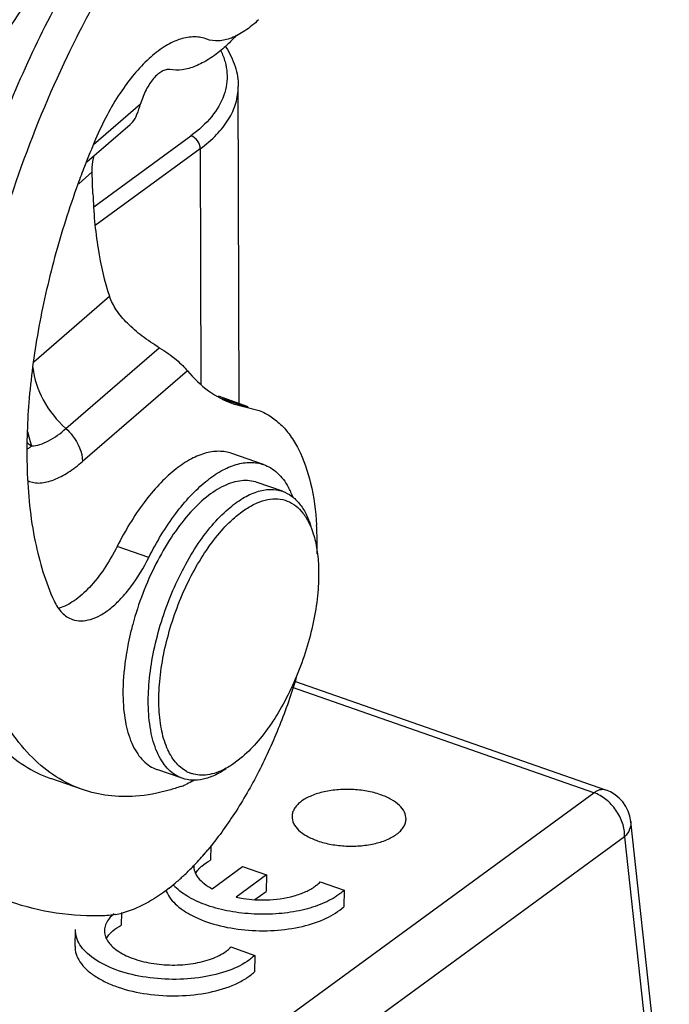
# Model space of a CAD drawing. Units: millimetres. Extents: x 1544 to 1989, y 588 to 903.
# Drawn here: x 1654 to 1671, y 652 to 678 of the extents above; entities that cross this region are included whole.
import ezdxf

# ---------------------------------------------------------------- set-up
doc = ezdxf.new("R2010")
doc.units = ezdxf.units.MM
doc.header["$LTSCALE"] = 65.395
doc.layers.get('0').update_dxf_attribs({"linetype": 'CONTINUOUS', "lineweight": 30})

msp = doc.modelspace()

# ---------------------------------------------------------------- linework, layer by layer
at = {"color": 7, "linetype": 'Continuous'}
for p, q in [((1658.507, 677.357), (1658.48, 677.367)), ((1659.361, 667.767), (1659.337, 676.113)), ((1655.531, 674.589), (1656.767, 675.659)), ((1655.356, 674.126), (1656.497, 675.114)), ((1656.497, 675.114), (1656.553, 675.172)), ((1655.538, 672.949), (1658.093, 674.817)), ((1658.336, 674.474), (1655.574, 672.454)), ((1658.336, 674.474), (1658.354, 668.282)), ((1655.495, 673.863), (1655.139, 673.555)), ((1655.514, 673.289), (1655.495, 673.863)), ((1653.961, 668.87), (1655.949, 670.591)), ((1654.802, 667.111), (1657.26, 669.239)), ((1657.998, 668.634), (1655.241, 666.248)), ((1659.601, 667.683), (1658.813, 667.959)), ((1658.902, 667.905), (1659.594, 667.662)), ((1659.199, 667.764), (1659.849, 667.596)), ((1660.001, 666.164), (1659.168, 666.455)), ((1660.502, 665.46), (1659.836, 665.692)), ((1656.984, 663.719), (1656.151, 664.01)), ((1660.815, 660.465), (1669, 657.606)), ((1668.692, 657.529), (1660.763, 660.298)), ((1659.451, 658.476), (1659.189, 658.275)), ((1657.864, 657.907), (1657.198, 658.14)), ((1655.235, 657.613), (1654.402, 657.904)), ((1655.014, 647.528), (1668.692, 657.529)), ((1670.678, 647.45), (1669.665, 656.77)), ((1669.503, 656.371), (1655.825, 646.37)), ((1669.503, 656.371), (1670.517, 647.051)), ((1658.617, 656.136), (1658.608, 655.752)), ((1658.537, 656.025), (1658.528, 656.014)), ((1658.649, 655), (1659.452, 655.587)), ((1659.452, 655.587), (1660.082, 655.367)), ((1660.082, 655.367), (1659.278, 654.779)), ((1660.082, 655.367), (1660.071, 654.933)), ((1661.494, 655.182), (1662.122, 654.962)), ((1659.774, 654.715), (1660.071, 654.933)), ((1662.122, 654.962), (1662.112, 654.529)), ((1656.267, 654.376), (1656.259, 654.039)), ((1655.043, 653.491), (1655.054, 653.924)), ((1659.145, 653.469), (1659.774, 653.249)), ((1659.774, 653.249), (1659.763, 652.816))]:
    msp.add_line(p, q, dxfattribs=at)
for centre, radius, start, end in [((1656.966, 675.834), 2.432, 32.6293, 33.0492), ((1677.538, 665.408), 23.85, 157.0045, 158.8661), ((1677.867, 665.279), 24.204, 158.8615, 160.0455), ((1660.436, 668.754), 6.864, 194.527, 194.8956), ((1654.354, 667.385), 0.861, 229.0423, 238.2766), ((1658.943, 664.611), 1.963, 25.2744, 29.3254), ((1658.696, 664.492), 2.236, 21.4241, 25.3139), ((1653.288, 664.079), 8.124, 2.0288, 3.4652), ((1652.459, 664.051), 8.954, 358.4593, 2.0178), ((1664.238, 659.875), 7.955, 166.1742, 168.5109), ((1664.457, 659.822), 8.181, 164.8874, 166.1753), ((1663.881, 659.949), 7.591, 168.5178, 170.1961), ((1658.377, 658.839), 0.849, 242.0403, 252.2705), ((1657.227, 659.41), 1.82, 289.2412, 293.1849), ((1668.67, 656.662), 1, 6.2074, 70.7481), ((1652.467, 661.062), 7.888, 316.1779, 319.196), ((1652.041, 661.432), 8.453, 319.1835, 320.1285), ((1653.13, 660.432), 6.973, 313.5491, 316.141), ((1658.89, 654.994), 0.792, 136.2019, 137.1221), ((1653.669, 659.869), 6.193, 310.9138, 313.5234), ((1654.113, 659.36), 5.518, 308.0717, 310.8864), ((1658.541, 655.924), 1.23, 221.0207, 224.9114), ((1655.705, 656.546), 2.259, 280.237, 284.8586), ((1656.546, 653.276), 0.799, 135.1865, 137.6517)]:
    msp.add_arc(centre, radius, start, end, dxfattribs=at)
for points, knots in [([(1658.696, 683.819), (1658.211, 683.384), (1657.262, 682.395), (1655.969, 680.692), (1654.767, 678.739), (1653.69, 676.59), (1652.769, 674.307), (1652.029, 671.952), (1651.492, 669.593), (1651.272, 668.017), (1651.203, 667.243)], [0, 0, 0, 0, 0.105219, 0.220957, 0.345236, 0.475576, 0.609177, 0.743077, 0.874302, 1, 1, 1, 1]), ([(1654.845, 676.912), (1655.166, 677.583), (1655.844, 678.87), (1656.983, 680.653), (1658.196, 682.214), (1659.079, 683.125), (1659.529, 683.528)], [0, 0, 0, 0, 0.273772, 0.534495, 0.777756, 1, 1, 1, 1]), ([(1655.927, 683.022), (1655.118, 682.182), (1653.547, 680.317), (1651.427, 677.187), (1649.493, 673.682), (1648.375, 671.185), (1647.858, 669.894)], [0, 0, 0, 0, 0.2258, 0.47093, 0.730796, 1, 1, 1, 1]), ([(1651.019, 673.666), (1651.461, 674.531), (1652.379, 676.202), (1653.882, 678.559), (1655.466, 680.69), (1656.599, 681.986), (1657.176, 682.585)], [0, 0, 0, 0, 0.268039, 0.525749, 0.770491, 1, 1, 1, 1]), ([(1659.872, 677.87), (1659.76, 677.762), (1659.537, 677.575), (1659.179, 677.379), (1658.829, 677.294), (1658.605, 677.323), (1658.507, 677.357)], [0, 0, 0, 0, 0.30539, 0.568845, 0.795693, 1, 1, 1, 1]), ([(1658.48, 677.367), (1658.373, 677.404), (1658.129, 677.438), (1657.749, 677.355), (1657.357, 677.153), (1656.964, 676.841), (1656.577, 676.428), (1656.209, 675.928), (1655.87, 675.354), (1655.674, 674.94), (1655.583, 674.725)], [0, 0, 0, 0, 0.081013, 0.170294, 0.273193, 0.391956, 0.52636, 0.674527, 0.833681, 1, 1, 1, 1]), ([(1659.29, 677.458), (1659.261, 677.426), (1659.147, 677.303), (1659.026, 677.188), (1658.932, 677.106)], [0, 0, 0, 0, 0.25914, 1, 1, 1, 1]), ([(1658.932, 677.106), (1658.817, 677.007), (1658.587, 676.832), (1658.226, 676.64), (1657.873, 676.54), (1657.641, 676.539), (1657.534, 676.556)], [0, 0, 0, 0, 0.295699, 0.557889, 0.78991, 1, 1, 1, 1]), ([(1658.878, 677.05), (1658.924, 676.957), (1658.998, 676.767), (1659.05, 676.469), (1659.04, 676.17), (1658.941, 675.768), (1658.644, 675.276), (1658.294, 674.964), (1658.093, 674.817)], [0, 0, 0, 0, 0.12001, 0.234931, 0.348189, 0.463404, 0.711796, 1, 1, 1, 1]), ([(1659.014, 677.146), (1659.115, 676.989), (1659.277, 676.657), (1659.337, 676.29), (1659.337, 676.112)], [0, 0, 0, 0, 0.510522, 1, 1, 1, 1]), ([(1651.958, 664.46), (1651.926, 665.447), (1652.028, 667.513), (1652.579, 670.65), (1653.508, 673.833), (1654.362, 675.905), (1654.845, 676.912)], [0, 0, 0, 0, 0.229826, 0.479645, 0.739894, 1, 1, 1, 1]), ([(1657.534, 676.556), (1657.502, 676.561), (1657.429, 676.556), (1657.321, 676.511), (1657.212, 676.432), (1657.061, 676.276), (1656.898, 676.019), (1656.804, 675.785), (1656.767, 675.659)], [0, 0, 0, 0, 0.078693, 0.169683, 0.276578, 0.399859, 0.686055, 1, 1, 1, 1]), ([(1658.336, 674.474), (1658.49, 674.587), (1658.766, 674.822), (1659.091, 675.228), (1659.292, 675.661), (1659.337, 675.965), (1659.337, 676.112)], [0, 0, 0, 0, 0.287062, 0.544547, 0.77852, 1, 1, 1, 1]), ([(1656.553, 675.172), (1656.604, 675.234), (1656.686, 675.395), (1656.74, 675.565), (1656.767, 675.659)], [0, 0, 0, 0, 0.451642, 1, 1, 1, 1]), ([(1658.336, 674.474), (1658.337, 674.547), (1658.282, 674.693), (1658.162, 674.793), (1658.093, 674.817)], [0, 0, 0, 0, 0.498318, 1, 1, 1, 1]), ([(1655.495, 673.863), (1655.494, 673.901), (1655.495, 674.046), (1655.515, 674.191), (1655.545, 674.294)], [0, 0, 0, 0, 0.260108, 1, 1, 1, 1]), ([(1655.116, 673.539), (1654.886, 672.905), (1654.482, 671.63), (1654.048, 669.709), (1653.8, 667.845), (1653.763, 666.625), (1653.782, 666.038)], [0, 0, 0, 0, 0.264348, 0.523121, 0.770173, 1, 1, 1, 1]), ([(1655.514, 673.289), (1655.529, 672.806), (1655.608, 671.894), (1655.813, 670.999), (1655.949, 670.591)], [0, 0, 0, 0, 0.529072, 1, 1, 1, 1]), ([(1657.26, 669.239), (1657.103, 669.332), (1656.809, 669.529), (1656.424, 669.861), (1656.127, 670.209), (1655.991, 670.465), (1655.949, 670.591)], [0, 0, 0, 0, 0.28597, 0.553059, 0.792639, 1, 1, 1, 1]), ([(1657.26, 669.239), (1657.418, 669.144), (1657.63, 668.993), (1657.867, 668.779), (1657.96, 668.68), (1657.998, 668.634)], [0, 0, 0, 0, 0.576442, 0.811632, 1, 1, 1, 1]), ([(1653.931, 668.716), (1653.961, 668.42), (1654.172, 667.82), (1654.564, 667.327), (1654.802, 667.111)], [0, 0, 0, 0, 0.480257, 1, 1, 1, 1]), ([(1657.998, 668.634), (1658.161, 668.435), (1658.523, 668.082), (1658.971, 667.844), (1659.199, 667.764)], [0, 0, 0, 0, 0.515608, 1, 1, 1, 1]), ([(1659.849, 667.597), (1659.959, 667.558), (1660.174, 667.454), (1660.463, 667.225), (1660.717, 666.928), (1661.019, 666.423), (1661.286, 665.628), (1661.375, 664.941), (1661.397, 664.57)], [0, 0, 0, 0, 0.097325, 0.198308, 0.306062, 0.42295, 0.688768, 1, 1, 1, 1]), ([(1653.803, 666.989), (1653.811, 666.958), (1653.842, 666.845), (1653.875, 666.733), (1653.901, 666.652)], [0, 0, 0, 0, 0.275473, 1, 1, 1, 1]), ([(1653.901, 666.652), (1653.975, 666.654), (1654.129, 666.685), (1654.444, 666.823), (1654.662, 666.986), (1654.802, 667.111)], [0, 0, 0, 0, 0.214487, 0.452904, 1, 1, 1, 1]), ([(1654.802, 667.111), (1654.866, 667.053), (1655.087, 666.813), (1655.234, 666.488), (1655.241, 666.248)], [0, 0, 0, 0, 0.265638, 1, 1, 1, 1]), ([(1653.901, 666.652), (1653.892, 666.644), (1653.859, 666.615), (1653.823, 666.59), (1653.793, 666.578)], [0, 0, 0, 0, 0.275961, 1, 1, 1, 1]), ([(1659.168, 666.455), (1659.058, 666.493), (1658.814, 666.532), (1658.429, 666.467), (1658.032, 666.289), (1657.629, 666.007), (1657.229, 665.627), (1656.693, 664.98), (1656.354, 664.414), (1656.151, 664.01)], [0, 0, 0, 0, 0.083691, 0.174518, 0.277517, 0.395146, 0.527792, 0.674343, 1, 1, 1, 1]), ([(1653.805, 665.738), (1653.853, 665.714), (1653.96, 665.68), (1654.13, 665.674), (1654.308, 665.703), (1654.56, 665.785), (1654.882, 665.96), (1655.121, 666.144), (1655.241, 666.248)], [0, 0, 0, 0, 0.10137, 0.205998, 0.317373, 0.436933, 0.701546, 1, 1, 1, 1]), ([(1656.984, 663.719), (1657.187, 664.123), (1657.525, 664.689), (1658.062, 665.336), (1658.462, 665.716), (1658.865, 665.998), (1659.262, 666.176), (1659.647, 666.241), (1659.891, 666.202), (1660.001, 666.164)], [0, 0, 0, 0, 0.325657, 0.472208, 0.604854, 0.722483, 0.825482, 0.916309, 1, 1, 1, 1]), ([(1660.001, 666.164), (1660.066, 666.141), (1660.196, 666.08), (1660.436, 665.899), (1660.576, 665.71), (1660.654, 665.572)], [0, 0, 0, 0, 0.232634, 0.472923, 1, 1, 1, 1]), ([(1653.782, 666.038), (1653.802, 665.4), (1653.92, 664.217), (1654.261, 663.07), (1654.491, 662.576)], [0, 0, 0, 0, 0.539202, 1, 1, 1, 1]), ([(1659.835, 665.692), (1659.771, 665.715), (1659.635, 665.745), (1659.337, 665.744), (1658.933, 665.615), (1658.461, 665.299), (1657.994, 664.835), (1657.551, 664.242), (1657.151, 663.544), (1656.811, 662.774), (1656.634, 662.231), (1656.559, 661.955)], [0, 0, 0, 0, 0.037913, 0.077318, 0.165001, 0.269523, 0.392098, 0.530801, 0.681787, 0.840051, 1, 1, 1, 1]), ([(1659.077, 664.998), (1659.195, 665.1), (1659.431, 665.277), (1659.805, 665.458), (1660.168, 665.529), (1660.399, 665.495), (1660.502, 665.46)], [0, 0, 0, 0, 0.300572, 0.562359, 0.79098, 1, 1, 1, 1]), ([(1660.502, 665.46), (1660.586, 665.43), (1660.751, 665.342), (1660.959, 665.138), (1661.13, 664.867), (1661.211, 664.659), (1661.247, 664.546)], [0, 0, 0, 0, 0.218832, 0.451919, 0.710169, 1, 1, 1, 1]), ([(1659.249, 664.774), (1659.342, 664.854), (1659.527, 664.997), (1659.818, 665.158), (1660.103, 665.251), (1660.376, 665.271), (1660.632, 665.216), (1660.86, 665.085), (1661.054, 664.886), (1661.153, 664.721), (1661.197, 664.631)], [0, 0, 0, 0, 0.157849, 0.29916, 0.425065, 0.539064, 0.646751, 0.75517, 0.871209, 1, 1, 1, 1]), ([(1656.972, 659.77), (1656.965, 659.998), (1656.983, 660.473), (1657.09, 661.198), (1657.276, 661.941), (1657.532, 662.675), (1657.85, 663.372), (1658.218, 664.005), (1658.621, 664.552), (1658.923, 664.864), (1659.077, 664.998)], [0, 0, 0, 0, 0.118187, 0.245831, 0.379371, 0.514928, 0.648445, 0.776001, 0.894124, 1, 1, 1, 1]), ([(1651.125, 664.751), (1651.139, 664.316), (1651.196, 663.478), (1651.383, 662.278), (1651.665, 661.192), (1652.039, 660.232), (1652.503, 659.41), (1653.054, 658.736), (1653.685, 658.221), (1654.16, 657.988), (1654.401, 657.904)], [0, 0, 0, 0, 0.162418, 0.313714, 0.453223, 0.580986, 0.69763, 0.804592, 0.904273, 1, 1, 1, 1]), ([(1657.25, 659.807), (1657.243, 660.024), (1657.26, 660.475), (1657.362, 661.164), (1657.538, 661.87), (1657.781, 662.567), (1658.084, 663.229), (1658.433, 663.831), (1658.816, 664.35), (1659.102, 664.647), (1659.249, 664.774)], [0, 0, 0, 0, 0.11819, 0.245834, 0.379373, 0.514928, 0.648443, 0.775998, 0.894122, 1, 1, 1, 1]), ([(1661.197, 664.631), (1661.208, 664.609), (1661.251, 664.516), (1661.287, 664.419), (1661.31, 664.345)], [0, 0, 0, 0, 0.240313, 1, 1, 1, 1]), ([(1655.235, 657.613), (1654.993, 657.697), (1654.519, 657.93), (1653.887, 658.445), (1653.337, 659.119), (1652.872, 659.941), (1652.498, 660.9), (1652.216, 661.987), (1652.029, 663.187), (1651.972, 664.025), (1651.958, 664.46)], [0, 0, 0, 0, 0.095733, 0.195412, 0.302369, 0.419014, 0.546769, 0.686279, 0.837591, 1, 1, 1, 1]), ([(1661.31, 664.345), (1661.354, 664.207), (1661.419, 663.908), (1661.445, 663.603), (1661.45, 663.443)], [0, 0, 0, 0, 0.472652, 1, 1, 1, 1]), ([(1656.151, 664.01), (1656.048, 663.806), (1655.83, 663.427), (1655.452, 662.94), (1655.055, 662.58), (1654.762, 662.423), (1654.621, 662.381)], [0, 0, 0, 0, 0.300429, 0.572309, 0.806462, 1, 1, 1, 1]), ([(1654.974, 662.089), (1655.047, 662.064), (1655.21, 662.038), (1655.466, 662.082), (1655.731, 662.2), (1655.999, 662.389), (1656.266, 662.642), (1656.623, 663.073), (1656.849, 663.45), (1656.984, 663.719)], [0, 0, 0, 0, 0.083685, 0.174518, 0.277534, 0.395181, 0.527807, 0.674354, 1, 1, 1, 1]), ([(1661.45, 663.443), (1661.457, 663.226), (1661.44, 662.775), (1661.338, 662.086), (1661.162, 661.38), (1660.918, 660.683), (1660.616, 660.021), (1660.267, 659.419), (1659.884, 658.9), (1659.597, 658.603), (1659.451, 658.476)], [0, 0, 0, 0, 0.11819, 0.245834, 0.379373, 0.514928, 0.648443, 0.775998, 0.894122, 1, 1, 1, 1]), ([(1654.491, 662.576), (1654.544, 662.463), (1654.643, 662.306), (1654.824, 662.156), (1654.923, 662.107), (1654.974, 662.089)], [0, 0, 0, 0, 0.53371, 0.771806, 1, 1, 1, 1]), ([(1656.401, 661.241), (1656.383, 661.134), (1656.321, 660.724), (1656.296, 660.308), (1656.306, 660.003)], [0, 0, 0, 0, 0.262864, 1, 1, 1, 1]), ([(1660.864, 660.565), (1660.736, 660.135), (1660.442, 659.29), (1659.899, 658.089), (1659.271, 656.993), (1658.789, 656.328), (1658.537, 656.025)], [0, 0, 0, 0, 0.262637, 0.521621, 0.769607, 1, 1, 1, 1]), ([(1656.306, 660.003), (1656.313, 659.775), (1656.356, 659.352), (1656.505, 658.862), (1656.681, 658.549), (1656.831, 658.366), (1657.003, 658.226), (1657.132, 658.163), (1657.198, 658.14)], [0, 0, 0, 0, 0.313644, 0.580693, 0.697395, 0.804438, 0.904195, 1, 1, 1, 1]), ([(1657.864, 657.907), (1657.798, 657.93), (1657.669, 657.993), (1657.497, 658.133), (1657.348, 658.317), (1657.171, 658.629), (1657.022, 659.12), (1656.98, 659.542), (1656.972, 659.77)], [0, 0, 0, 0, 0.095808, 0.195562, 0.302615, 0.419329, 0.686349, 1, 1, 1, 1]), ([(1657.979, 658.089), (1657.867, 658.149), (1657.653, 658.333), (1657.432, 658.729), (1657.292, 659.234), (1657.256, 659.607), (1657.25, 659.807)], [0, 0, 0, 0, 0.196208, 0.422925, 0.690539, 1, 1, 1, 1]), ([(1659.016, 658.158), (1658.918, 658.092), (1658.724, 657.98), (1658.422, 657.874), (1658.132, 657.844), (1657.948, 657.878), (1657.864, 657.907)], [0, 0, 0, 0, 0.290014, 0.548199, 0.781199, 1, 1, 1, 1]), ([(1658.979, 658.15), (1658.838, 658.077), (1658.617, 657.996), (1658.32, 657.984), (1658.183, 658.01), (1658.119, 658.03)], [0, 0, 0, 0, 0.534745, 0.772658, 1, 1, 1, 1]), ([(1659.189, 658.275), (1659.172, 658.263), (1659.103, 658.218), (1659.032, 658.177), (1658.979, 658.15)], [0, 0, 0, 0, 0.257746, 1, 1, 1, 1]), ([(1658.172, 657.852), (1658.153, 657.841), (1658.078, 657.799), (1658.001, 657.762), (1657.943, 657.737)], [0, 0, 0, 0, 0.257443, 1, 1, 1, 1]), ([(1656.635, 657.437), (1656.396, 657.419), (1655.919, 657.428), (1655.455, 657.536), (1655.235, 657.613)], [0, 0, 0, 0, 0.508491, 1, 1, 1, 1]), ([(1657.826, 657.692), (1657.726, 657.657), (1657.338, 657.534), (1656.935, 657.458), (1656.635, 657.437)], [0, 0, 0, 0, 0.261129, 1, 1, 1, 1]), ([(1663.081, 657.476), (1662.963, 657.517), (1662.714, 657.58), (1662.325, 657.622), (1661.932, 657.614), (1661.56, 657.555), (1661.236, 657.449), (1661.011, 657.323), (1660.878, 657.201), (1660.808, 657.108), (1660.764, 657.009), (1660.753, 656.94), (1660.752, 656.907)], [0, 0, 0, 0, 0.141295, 0.291724, 0.4432, 0.587772, 0.718272, 0.829757, 0.87801, 0.921704, 0.961834, 1, 1, 1, 1]), ([(1668.692, 657.529), (1668.718, 657.548), (1668.77, 657.58), (1668.85, 657.612), (1668.928, 657.622), (1668.978, 657.614), (1669, 657.606)], [0, 0, 0, 0, 0.292538, 0.552234, 0.784152, 1, 1, 1, 1]), ([(1663.751, 656.832), (1663.752, 656.895), (1663.718, 657.034), (1663.574, 657.212), (1663.355, 657.365), (1663.178, 657.442), (1663.081, 657.476)], [0, 0, 0, 0, 0.192928, 0.4164, 0.685585, 1, 1, 1, 1]), ([(1669.503, 656.371), (1669.506, 656.49), (1669.463, 656.74), (1669.289, 657.08), (1669.028, 657.361), (1668.807, 657.489), (1668.692, 657.529)], [0, 0, 0, 0, 0.239692, 0.497645, 0.756909, 1, 1, 1, 1]), ([(1660.752, 656.907), (1660.75, 656.843), (1660.785, 656.705), (1660.929, 656.526), (1661.148, 656.374), (1661.325, 656.297), (1661.422, 656.263)], [0, 0, 0, 0, 0.192928, 0.4164, 0.685585, 1, 1, 1, 1]), ([(1661.422, 656.263), (1661.539, 656.222), (1661.789, 656.159), (1662.177, 656.116), (1662.571, 656.125), (1662.942, 656.184), (1663.267, 656.289), (1663.492, 656.416), (1663.624, 656.538), (1663.694, 656.631), (1663.739, 656.73), (1663.75, 656.799), (1663.751, 656.832)], [0, 0, 0, 0, 0.141295, 0.291724, 0.4432, 0.587772, 0.718272, 0.829757, 0.87801, 0.921704, 0.961834, 1, 1, 1, 1]), ([(1669.665, 656.77), (1669.672, 656.701), (1669.647, 656.549), (1669.558, 656.427), (1669.503, 656.371)], [0, 0, 0, 0, 0.468641, 1, 1, 1, 1]), ([(1658.164, 655.621), (1658.163, 655.564), (1658.185, 655.443), (1658.285, 655.275), (1658.444, 655.123), (1658.576, 655.039), (1658.649, 655)], [0, 0, 0, 0, 0.206808, 0.434752, 0.697722, 1, 1, 1, 1]), ([(1658.209, 655.393), (1658.215, 655.405), (1658.244, 655.455), (1658.28, 655.501), (1658.309, 655.533)], [0, 0, 0, 0, 0.239146, 1, 1, 1, 1]), ([(1658.318, 655.542), (1658.337, 655.562), (1658.424, 655.644), (1658.526, 655.709), (1658.608, 655.752)], [0, 0, 0, 0, 0.230442, 1, 1, 1, 1]), ([(1657.516, 655.016), (1657.32, 654.863), (1656.931, 654.6), (1656.495, 654.418), (1656.284, 654.362)], [0, 0, 0, 0, 0.533178, 1, 1, 1, 1]), ([(1661.984, 654.848), (1661.852, 654.751), (1661.538, 654.586), (1661.002, 654.422), (1660.395, 654.332), (1659.755, 654.322), (1659.125, 654.392), (1658.545, 654.539), (1658.053, 654.752), (1657.778, 654.948), (1657.67, 655.056)], [0, 0, 0, 0, 0.106806, 0.230594, 0.3667, 0.508681, 0.649367, 0.781733, 0.899844, 1, 1, 1, 1]), ([(1660.072, 654.709), (1660.319, 654.715), (1660.678, 654.762), (1661.106, 654.912), (1661.287, 655.012), (1661.364, 655.069)], [0, 0, 0, 0, 0.545998, 0.788046, 1, 1, 1, 1]), ([(1661.364, 655.069), (1661.376, 655.078), (1661.422, 655.112), (1661.465, 655.151), (1661.494, 655.182)], [0, 0, 0, 0, 0.260924, 1, 1, 1, 1]), ([(1657.428, 654.975), (1657.476, 654.834), (1657.625, 654.635), (1657.889, 654.426), (1658.247, 654.218), (1658.792, 654.023), (1659.518, 653.898), (1660.278, 653.885), (1661.003, 653.985), (1661.627, 654.187), (1661.978, 654.403), (1662.112, 654.529)], [0, 0, 0, 0, 0.08639, 0.137958, 0.195381, 0.325794, 0.471021, 0.621112, 0.765257, 0.893693, 1, 1, 1, 1]), ([(1659.278, 654.779), (1659.342, 654.765), (1659.604, 654.718), (1659.871, 654.703), (1660.072, 654.709)], [0, 0, 0, 0, 0.244544, 1, 1, 1, 1]), ([(1662.122, 654.962), (1662.112, 654.952), (1662.067, 654.912), (1662.02, 654.874), (1661.984, 654.848)], [0, 0, 0, 0, 0.242409, 1, 1, 1, 1]), ([(1655.826, 654.292), (1655.4, 654.278), (1654.554, 654.322), (1653.731, 654.523), (1653.339, 654.659)], [0, 0, 0, 0, 0.506714, 1, 1, 1, 1]), ([(1656.106, 654.323), (1656.083, 654.318), (1655.99, 654.303), (1655.896, 654.295), (1655.826, 654.292)], [0, 0, 0, 0, 0.255075, 1, 1, 1, 1]), ([(1656.068, 654.342), (1656.053, 654.33), (1656, 654.285), (1655.952, 654.234), (1655.921, 654.193)], [0, 0, 0, 0, 0.2637, 1, 1, 1, 1]), ([(1655.921, 654.193), (1655.89, 654.15), (1655.838, 654.06), (1655.817, 653.957), (1655.816, 653.908)], [0, 0, 0, 0, 0.519362, 1, 1, 1, 1]), ([(1655.98, 653.839), (1655.998, 653.858), (1656.083, 653.935), (1656.181, 653.998), (1656.259, 654.039)], [0, 0, 0, 0, 0.231319, 1, 1, 1, 1]), ([(1659.635, 653.134), (1659.471, 653.014), (1659.065, 652.817), (1658.374, 652.65), (1657.605, 652.596), (1656.83, 652.663), (1656.125, 652.843), (1655.624, 653.085), (1655.325, 653.328), (1655.168, 653.517), (1655.072, 653.717), (1655.052, 653.857), (1655.054, 653.925)], [0, 0, 0, 0, 0.117017, 0.255255, 0.406032, 0.558058, 0.699824, 0.821848, 0.87394, 0.920115, 0.961453, 1, 1, 1, 1]), ([(1655.816, 653.908), (1655.814, 653.861), (1655.828, 653.763), (1655.896, 653.623), (1656.005, 653.491), (1656.214, 653.321), (1656.564, 653.152), (1657.056, 653.026), (1657.598, 652.98), (1658.135, 653.017), (1658.617, 653.134), (1658.901, 653.272), (1659.016, 653.356)], [0, 0, 0, 0, 0.038542, 0.079877, 0.126057, 0.178148, 0.300179, 0.441946, 0.593968, 0.744744, 0.882984, 1, 1, 1, 1]), ([(1655.86, 653.68), (1655.866, 653.691), (1655.894, 653.739), (1655.928, 653.783), (1655.956, 653.814)], [0, 0, 0, 0, 0.239613, 1, 1, 1, 1]), ([(1655.043, 653.491), (1655.041, 653.421), (1655.063, 653.274), (1655.168, 653.065), (1655.338, 652.87), (1655.568, 652.693), (1655.851, 652.536), (1656.305, 652.354), (1656.95, 652.208), (1657.761, 652.162), (1658.548, 652.246), (1659.145, 652.424), (1659.535, 652.631), (1659.695, 652.751), (1659.763, 652.816)], [0, 0, 0, 0, 0.038866, 0.080778, 0.127903, 0.181313, 0.241159, 0.306931, 0.451953, 0.605761, 0.755634, 0.889638, 0.948089, 1, 1, 1, 1]), ([(1659.016, 653.356), (1659.028, 653.365), (1659.073, 653.399), (1659.116, 653.438), (1659.145, 653.469)], [0, 0, 0, 0, 0.260924, 1, 1, 1, 1]), ([(1659.774, 653.249), (1659.763, 653.239), (1659.719, 653.199), (1659.672, 653.161), (1659.635, 653.134)], [0, 0, 0, 0, 0.242409, 1, 1, 1, 1])]:
    msp.add_open_spline(points, degree=3, knots=knots, dxfattribs=at)

doc.saveas('drawing.dxf')
